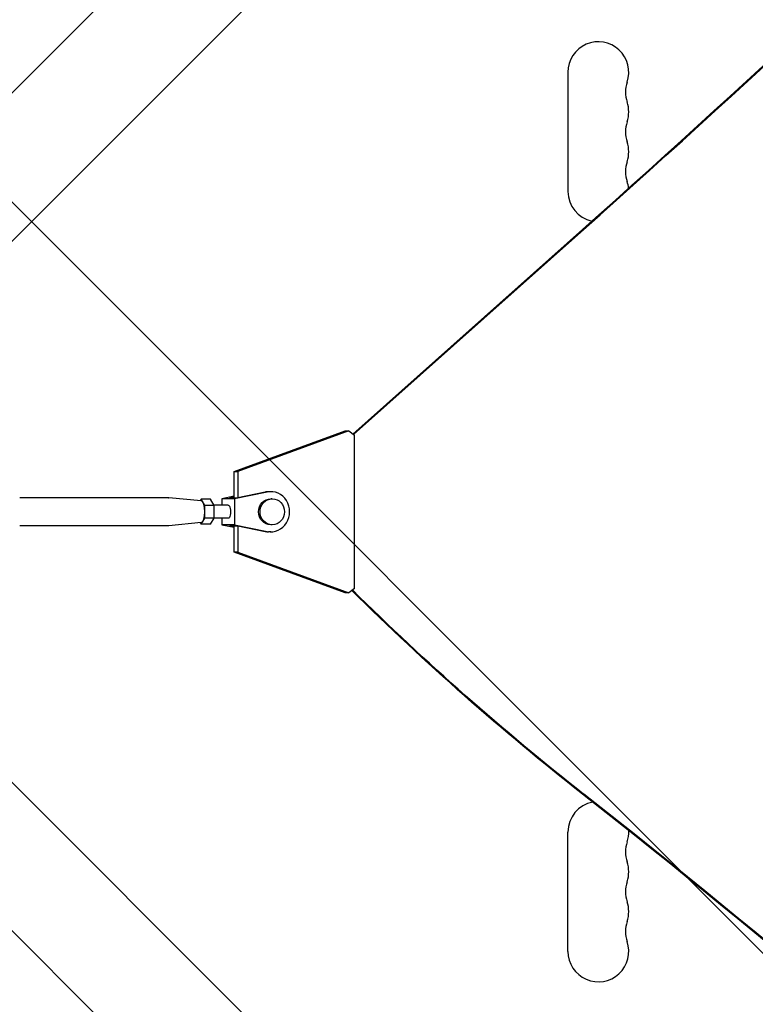
# Model space of a CAD drawing. Units: millimetres. Extents: x -5052 to 3627, y -3292 to 4689.
# Drawn here: x 703 to 1042, y 314 to 768 of the extents above; entities that cross this region are included whole.
import ezdxf

# ---------------------------------------------------------------- set-up
doc = ezdxf.new("R2010")
doc.units = ezdxf.units.MM
doc.header["$LTSCALE"] = 20
doc.linetypes.add('HIDDEN', pattern=[9.525, 6.35, -3.175])
doc.layers.add('2d', color=230, linetype='Continuous')
doc.layers.add('AS-Free_Space_Hatch', color=31, linetype='HIDDEN')

msp = doc.modelspace()

# ---------------------------------------------------------------- hatches: boundary and pattern name
at = {"layer": 'AS-Free_Space_Hatch'}
h = msp.add_hatch(dxfattribs=at)
h.set_pattern_fill('ANSI31', color=256, scale=100)
h.set_pattern_definition([(315, (-459, 3189), (224.506, 224.506), [])])
edge = h.paths.add_edge_path()
edge.add_arc((541, 3189.01), 1000, 90, 180, ccw=False)
edge.add_arc((541, 3189.01), 1000, 0, 90, ccw=False)
edge.add_line((1541, 3189.01), (1541, 1091))
edge.add_arc((541, 1091), 1000, -33.05884, 0, ccw=False)
edge.add_arc((541, 0), 1000, 0, 33.05884, ccw=False)
edge.add_line((1541, 0), (1541, -312.3))
edge.add_line((1541, -312.3), (2288.9, -1083.26))
edge.add_arc((1571.15, -1779.55), 1000, -45.86955, 44.13045, ccw=False)
edge.add_arc((1571.15, -1779.55), 1000, 224.13045, 314.13045, ccw=False)
edge.add_line((853.39, -2475.85), (105.49, -1704.89))
edge.add_arc((1541, -312.3), 2000, 180, 224.13045, ccw=False)
edge.add_line((-459, -312.3), (-459, 0))
edge.add_arc((541, 0), 1000, 146.94116, 180, ccw=False)
edge.add_arc((541, 1091), 1000, 180, 213.05884, ccw=False)
edge.add_line((-459, 1091), (-459, 3189.01))
edge = h.paths.add_edge_path()
edge.add_arc((-2705, -491), 500, 0, 360)

# ---------------------------------------------------------------- linework, layer by layer
at = {"layer": '2d'}
for p, q in [((635.21, 669.36), (1735.75, 1769.9)), ((669.36, 635.21), (1769.9, 1735.75)), ((956, 743.5), (956, 688.5)), ((856.91, 576.82), (962.68, 671.02)), ((857.21, 576.6), (963.23, 671.02)), ((802.14, 559.57), (853.26, 578.29)), ((854.97, 578.29), (803.85, 559.57)), ((853.26, 578.29), (854.97, 578.29)), ((854.97, 578.29), (857.64, 576.27)), ((857.64, 505.73), (857.64, 576.27)), ((802.14, 547.5), (802.14, 559.57)), ((802.14, 559.57), (803.85, 559.57)), ((803.85, 559.57), (803.85, 547.51)), ((817.42, 550.08), (802.38, 547)), ((816.39, 550.08), (803.8, 547.5)), ((819.06, 550.25), (818.04, 550.25)), ((771.96, 547.5), (703.35, 547.5)), ((787.05, 546), (772.03, 547.5)), ((787, 546.77), (786.57, 546.04)), ((788.7, 543.89), (787, 546.77)), ((791.32, 546.77), (787, 546.77)), ((793.03, 543.89), (791.32, 546.77)), ((802.14, 548.14), (796.57, 547)), ((802.38, 547), (796.57, 547)), ((796.57, 547), (796.57, 544)), ((802.14, 547.93), (800.04, 547.5)), ((800.04, 547.5), (803.8, 547.5)), ((802.38, 547), (802.38, 535)), ((819.74, 547), (819.06, 547)), ((788.7, 538.11), (788.7, 543.89)), ((793.03, 543.89), (788.7, 543.89)), ((799.48, 544), (792.96, 544)), ((793.03, 538.11), (793.03, 543.89)), ((787.05, 536), (772.03, 534.5)), ((786.57, 535.95), (787, 535.23)), ((787, 535.23), (788.7, 538.11)), ((791.32, 535.23), (787, 535.23)), ((793.03, 538.11), (788.7, 538.11)), ((791.32, 535.23), (793.03, 538.11)), ((799.48, 538), (792.96, 538)), ((796.57, 538), (796.57, 535)), ((771.96, 534.5), (703.35, 534.5)), ((802.38, 535), (796.57, 535)), ((796.57, 535), (802.14, 533.86)), ((800.04, 534.5), (802.14, 534.07)), ((800.04, 534.5), (803.8, 534.5)), ((802.14, 522.43), (802.14, 534.5)), ((802.38, 535), (817.42, 531.92)), ((803.8, 534.5), (816.39, 531.92)), ((803.85, 534.49), (803.85, 522.43)), ((819.06, 531.75), (818.04, 531.75)), ((819.74, 535), (819.06, 535)), ((853.26, 503.7), (802.14, 522.43)), ((803.85, 522.43), (802.14, 522.43)), ((803.85, 522.43), (854.97, 503.7)), ((854.97, 503.7), (853.26, 503.7)), ((857.64, 505.73), (854.97, 503.7)), ((669.36, 446.79), (1769.9, -653.75)), ((635.21, 412.64), (1735.75, -687.9)), ((956, 338.5), (956, 393.5))]:
    msp.add_line(p, q, dxfattribs=at)
for centre, start, end in [((970, 743.5), 340.8901, 180), ((996.46, 734.33), 160.8901, 199.1099), ((970, 725.17), 340.8901, 19.1099), ((996.46, 716), 160.8901, 199.1099), ((970, 706.83), 340.8901, 19.1099), ((996.46, 697.67), 160.8901, 199.1099), ((970, 688.5), 6.2256, 19.1099), ((970, 688.5), 180, 257.4383), ((970, 393.5), 100.6777, 180), ((970, 393.5), 340.8901, 2.6477), ((996.46, 384.33), 160.8901, 199.1099), ((970, 375.17), 340.8901, 19.1099), ((996.46, 366), 160.8901, 199.1099), ((970, 356.83), 340.8901, 19.1099), ((996.46, 347.67), 160.8901, 199.1099), ((970, 338.5), 180, 19.1099)]:
    msp.add_arc(centre, 14, start, end, dxfattribs=at)
for centre, major_axis, ratio, start_param, end_param in [((-3404.03, 6221.63), (0.11, 7238.59), 0.93983, -2.444636, -2.258053), ((-3403.48, 6221.63), (0.11, 7238.59), 0.93983, -2.444636, -2.258053), ((818.04, 541), (0, 9.25), 0.93983, 0, 0.190359), ((819.06, 541), (0, -9.25), 0.93983, -0.190344, 3.331952), ((787, 541), (0, -5), 0.341642, 0.034086, 3.107507), ((819.74, 541), (0, -6), 0.93983, -1.570788761383532, 4.712396545796055), ((818.04, 541), (0, -9.25), 0.93983, -0.190344, 0), ((-1472.36, -3103.99), (0.06, 4366.68), 0.93983, -0.945277, -0.635189), ((-1471.81, -3103.99), (0.06, 4366.68), 0.93983, -0.945277, -0.635189)]:
    msp.add_ellipse(centre, major_axis=major_axis, ratio=ratio, start_param=start_param, end_param=end_param, dxfattribs=at)
at = {"layer": '2d', "extrusion": (0, 0, -1)}
for centre, major_axis, ratio, start_param, end_param in [((771.96, 541), (0, 6.5), 0.341642, 0.000003, 0.034086), ((819.06, 541), (0, 6), 0.93983, -1.570804, 0), ((799.48, 541), (0, 3), 0.341642, 0, 3.141593), ((819.06, 541), (0, -6), 0.93983, 0, 1.570789), ((771.96, 541), (0, -6.5), 0.341642, -0.034086, 0), ((1681.04, 1447.92), (0.02, 1288.21), 0.93983, -2.506404, -2.392273), ((1681.58, 1447.92), (0.02, 1288.21), 0.93983, -2.506404, -2.392006)]:
    msp.add_ellipse(centre, major_axis=major_axis, ratio=ratio, start_param=start_param, end_param=end_param, dxfattribs=at)

doc.saveas('drawing.dxf')
